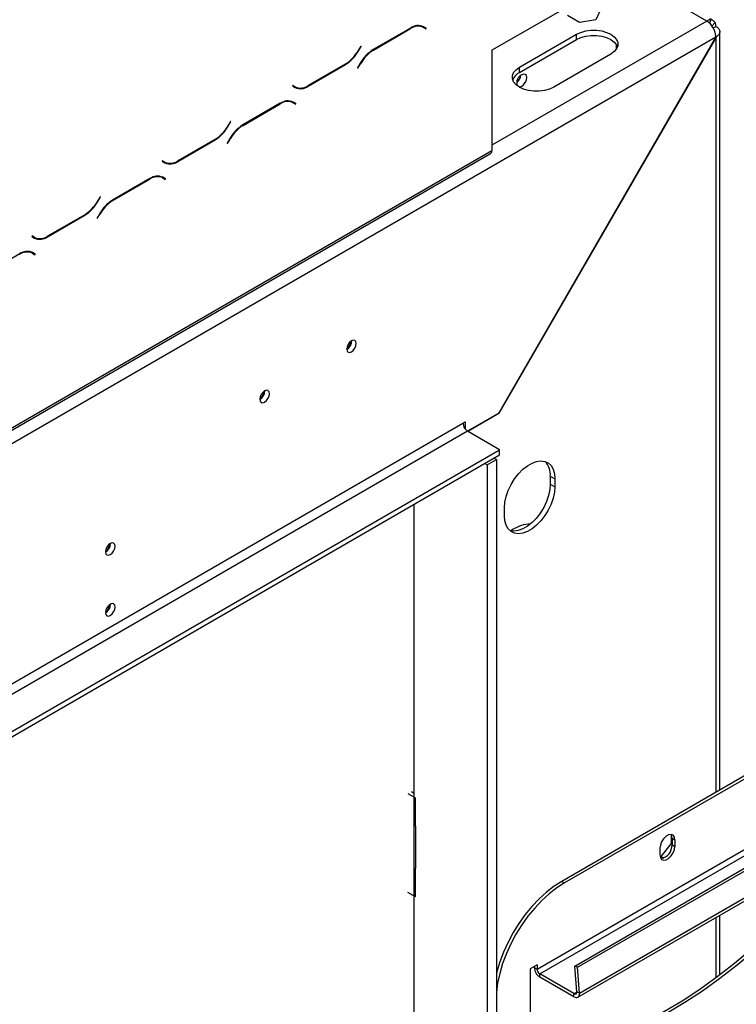
# Model space of a CAD drawing. Units: millimetres. Extents: x 12 to 3970, y 47 to 2989.
# Drawn here: x 3094 to 3269, y 597 to 837 of the extents above; entities that cross this region are included whole.
import ezdxf

# ---------------------------------------------------------------- set-up
doc = ezdxf.new("R2010")
doc.units = ezdxf.units.MM
doc.header["$LTSCALE"] = 15

msp = doc.modelspace()

# ---------------------------------------------------------------- linework, layer by layer
at = {"color": 7, "linetype": 'Continuous', "lineweight": 25}
for p, q in [((3262.91, 860.74), (3209.31, 829.8)), ((3235.76, 839.51), (3234.69, 837.19)), ((3230.68, 836.58), (3227.75, 838.27)), ((3234.69, 837.19), (3230.68, 836.58)), ((3262.73, 837.19), (3262.45, 836.34)), ((3263.82, 836.56), (3263.01, 835.67)), ((3189.46, 835.19), (3180.32, 829.92)), ((3180.37, 829.82), (3189.42, 835.04)), ((3192.01, 835.67), (3192.57, 835.35)), ((3192.53, 835.38), (3192.6, 835.42)), ((3192.57, 835.35), (3193.19, 835)), ((3192.71, 835.46), (3192.6, 835.52)), ((3192.6, 835.42), (3192.68, 835.47)), ((3193.27, 835.13), (3192.62, 835.51)), ((3192.63, 835.32), (3192.71, 835.46)), ((3192.71, 835.46), (3193.27, 835.13)), ((3193.19, 835), (3193.27, 835.13)), ((3263.35, 835.21), (3264.02, 835.6)), ((3264.95, 649.25), (3264.95, 834.31)), ((3263.98, 833), (3037.1, 702.02)), ((3211.01, 741.24), (3263.98, 833)), ((3264.02, 832.98), (3211.03, 741.19)), ((3216.01, 825.61), (3229.97, 833.67)), ((3216.01, 824.32), (3229.97, 832.38)), ((3229.97, 832.38), (3229.97, 833.67)), ((3264.02, 832.98), (3263.98, 833)), ((3177.28, 830.76), (3176.66, 829.7)), ((3176.71, 829.6), (3177.36, 830.72)), ((3177.36, 830.72), (3177.28, 830.76)), ((3177.28, 830.76), (3177.36, 830.72)), ((3209.31, 829.8), (3209.31, 805.31)), ((3177.16, 826.58), (3176.52, 825.47)), ((3176.6, 825.42), (3177.21, 826.48)), ((3238.34, 828.83), (3224.39, 820.78)), ((3164.41, 820.99), (3173.55, 826.27)), ((3173.51, 826.37), (3164.46, 821.15)), ((3176.52, 825.47), (3176.6, 825.42)), ((3216.01, 824.32), (3216.01, 825.61)), ((3216.37, 823.56), (3216.06, 823.38)), ((3160.69, 821.19), (3160.61, 821.05)), ((3160.61, 821.05), (3161.25, 820.68)), ((3161.3, 820.83), (3160.69, 821.19)), ((3160.74, 821.16), (3160.69, 821.19)), ((3160.74, 821.16), (3161.3, 820.83)), ((3160.19, 817.3), (3160.75, 816.98)), ((3160.75, 816.98), (3161.37, 816.63)), ((3160.89, 817.09), (3160.78, 817.15)), ((3161.45, 816.76), (3160.8, 817.14)), ((3160.81, 816.95), (3160.89, 817.09)), ((3160.89, 817.09), (3161.45, 816.76)), ((3157.64, 816.82), (3148.5, 811.55)), ((3148.55, 811.45), (3157.6, 816.67)), ((3161.37, 816.63), (3161.45, 816.76)), ((3145.46, 812.4), (3144.84, 811.33)), ((3144.89, 811.23), (3145.54, 812.35)), ((3145.54, 812.35), (3145.46, 812.4)), ((3145.46, 812.4), (3145.54, 812.35)), ((3132.59, 802.62), (3141.73, 807.9)), ((3141.69, 808), (3132.64, 802.78)), ((3145.34, 808.22), (3144.7, 807.1)), ((3144.78, 807.05), (3145.39, 808.11)), ((3037.38, 706.05), (3209.31, 805.31)), ((3144.7, 807.1), (3144.78, 807.05)), ((3037.05, 705.33), (3208.99, 804.59)), ((3128.87, 802.82), (3128.79, 802.68)), ((3128.79, 802.68), (3129.43, 802.31)), ((3129.48, 802.46), (3128.87, 802.82)), ((3128.92, 802.79), (3128.87, 802.82)), ((3128.92, 802.79), (3129.48, 802.46)), ((3125.82, 798.46), (3116.68, 793.18)), ((3116.73, 793.08), (3125.78, 798.3)), ((3128.38, 798.93), (3128.93, 798.61)), ((3128.93, 798.61), (3129.55, 798.26)), ((3129.07, 798.72), (3128.96, 798.78)), ((3129.63, 798.4), (3128.98, 798.77)), ((3128.99, 798.58), (3129.07, 798.72)), ((3129.07, 798.72), (3129.63, 798.4)), ((3129.55, 798.26), (3129.63, 798.4)), ((3113.64, 794.03), (3113.02, 792.96)), ((3113.07, 792.86), (3113.72, 793.98)), ((3113.72, 793.98), (3113.64, 794.03)), ((3113.64, 794.03), (3113.72, 793.98)), ((3100.77, 784.25), (3109.91, 789.53)), ((3109.87, 789.63), (3100.82, 784.41)), ((3113.52, 789.85), (3112.88, 788.73)), ((3112.88, 788.73), (3112.96, 788.68)), ((3112.96, 788.68), (3113.57, 789.74)), ((3097.05, 784.45), (3096.97, 784.31)), ((3096.97, 784.31), (3097.61, 783.94)), ((3097.66, 784.1), (3097.05, 784.45)), ((3097.1, 784.42), (3097.05, 784.45)), ((3097.1, 784.42), (3097.66, 784.1)), ((3094, 780.09), (3084.86, 774.81)), ((3096.56, 780.57), (3097.11, 780.24)), ((3097.11, 780.24), (3097.73, 779.89)), ((3097.25, 780.35), (3097.14, 780.41)), ((3097.81, 780.03), (3097.16, 780.4)), ((3097.17, 780.21), (3097.25, 780.35)), ((3097.25, 780.35), (3097.81, 780.03)), ((3097.73, 779.89), (3097.81, 780.03)), ((3174.79, 758.69), (3174.78, 758.73)), ((3211.01, 741.24), (3203.36, 736.83)), ((3203.41, 736.79), (3211.03, 741.19)), ((3210.97, 741.22), (3211.03, 741.19)), ((2981.27, 611.2), (3202.24, 738.76)), ((3202.24, 738.76), (3202.8, 739.08)), ((3202.8, 739.08), (3202.8, 737.32)), ((3203.36, 736.83), (2982.39, 609.26)), ((3211.17, 732.31), (3203.36, 736.83)), ((2979.06, 598.32), (3211.17, 732.31)), ((2979.06, 597.03), (3211.17, 731.02)), ((3211.17, 731.02), (3211.17, 732.31)), ((3207.58, 728.95), (3208.14, 728.63)), ((3208.14, 728.63), (3210.38, 729.92)), ((3208.14, 728.63), (3208.14, 376.34)), ((3209.82, 730.24), (3210.38, 729.92)), ((3210.38, 729.92), (3210.38, 377.62)), ((3223.55, 725.85), (3224.67, 725.21)), ((3223.55, 725.85), (3223.55, 723.92)), ((3223.55, 723.92), (3224.67, 723.28)), ((3224.67, 725.21), (3224.67, 723.28)), ((3190.28, 389.23), (3190.28, 718.96)), ((3212.38, 716.19), (3212.38, 718.12)), ((3214.34, 712.8), (3213.88, 712.53)), ((3276.58, 655.97), (3226.34, 626.97)), ((3277.25, 655.58), (3227.01, 626.58)), ((3189.64, 648.9), (3190.28, 648.53)), ((3188.8, 648.42), (3190.66, 647.34)), ((3190.66, 640.41), (3190.66, 647.34)), ((3220.31, 605.57), (3283.95, 642.3)), ((3229.56, 606.32), (3293.2, 643.06)), ((3230.22, 606), (3293.86, 642.74)), ((3190.66, 640.41), (3190.66, 630.1)), ((3220.98, 604.41), (3284.62, 641.14)), ((3253.16, 636.18), (3253.16, 638.18)), ((3253.28, 637.52), (3253.95, 637.13)), ((3253.28, 637.52), (3253.28, 635.91)), ((3253.95, 637.13), (3253.95, 635.52)), ((3230.29, 598.71), (3293.93, 635.45)), ((3230.68, 599.72), (3294.32, 636.45)), ((3250.32, 635.04), (3250.32, 633.43)), ((3250.62, 633.02), (3253.16, 636.18)), ((3253.16, 636.18), (3253.28, 636.12)), ((3253.28, 635.91), (3253.95, 635.52)), ((3250.35, 633.05), (3250.62, 633.02)), ((3250.62, 633.02), (3251.25, 632.66)), ((3190.66, 623.17), (3190.66, 630.1)), ((3226.34, 626.97), (3227.01, 626.58)), ((3190.66, 623.17), (3188.8, 624.24)), ((3264.95, 604.23), (3264.95, 618.72)), ((3220.31, 606.6), (3218.64, 605.63)), ((3218.64, 605.63), (3218.64, 583.07)), ((3219.64, 606.21), (3219.64, 605.95)), ((3219.64, 605.95), (3220.31, 605.57)), ((3220.31, 606.6), (3220.31, 605.57)), ((3230.01, 600.03), (3229.56, 606.32)), ((3230.22, 606), (3229.56, 606.32)), ((3230.68, 599.72), (3230.22, 606)), ((3229.34, 599.58), (3220.98, 604.41)), ((3220.98, 603.63), (3220.98, 604.41)), ((3229.34, 598.8), (3220.98, 603.63)), ((3229.34, 598.8), (3229.34, 599.58)), ((3230.68, 599.72), (3230.01, 600.03))]:
    msp.add_line(p, q, dxfattribs=at)
at = {"color": 8, "linetype": 'Continuous', "lineweight": 25}
for p, q in [((3261.79, 836.89), (3241.69, 848.49)), ((3261.79, 836.89), (3209.31, 806.6)), ((3189.3, 835.1), (3189.42, 835.04)), ((3192.6, 835.42), (3192.6, 835.52)), ((3264.02, 648.72), (3264.02, 832.98)), ((3176.63, 829.65), (3176.71, 829.6)), ((3180.26, 829.88), (3180.37, 829.82)), ((3239.74, 830.11), (3239.74, 831.1)), ((3177.13, 826.53), (3177.21, 826.48)), ((3173.44, 826.33), (3173.55, 826.27)), ((3164.3, 821.06), (3164.41, 820.99)), ((3157.48, 816.73), (3157.6, 816.67)), ((3144.81, 811.28), (3144.89, 811.23)), ((3148.44, 811.51), (3148.55, 811.45)), ((3141.62, 807.96), (3141.73, 807.9)), ((3145.31, 808.16), (3145.39, 808.11)), ((3132.48, 802.69), (3132.59, 802.62)), ((3125.66, 798.36), (3125.78, 798.3)), ((3112.99, 792.91), (3113.07, 792.86)), ((3116.62, 793.14), (3116.73, 793.08)), ((3109.8, 789.59), (3109.91, 789.53)), ((3113.49, 789.79), (3113.57, 789.74)), ((3100.66, 784.32), (3100.77, 784.25)), ((3264.02, 603.54), (3264.02, 618.18)), ((3229.34, 599.58), (3230.01, 599.96))]:
    msp.add_line(p, q, dxfattribs=at)
at = {"color": 7, "linetype": 'Continuous', "lineweight": 25, "flags": 128}
for points in [[(3192.16, 835.7), (3192.22, 835.62), (3192.32, 835.5)], [(3229.97, 833.67), (3231.01, 834.14), (3232.2, 834.48), (3233.49, 834.65), (3234.82, 834.65), (3236.11, 834.48), (3237.31, 834.14), (3238.34, 833.67), (3239.17, 833.07), (3239.75, 832.38), (3240.04, 831.63), (3240.04, 830.87), (3239.75, 830.12), (3239.17, 829.43), (3238.34, 828.83)], [(3229.97, 832.38), (3231.01, 832.86), (3232.2, 833.19), (3233.49, 833.36), (3234.82, 833.36), (3236.11, 833.19), (3237.31, 832.86), (3238.34, 832.38), (3239.17, 831.78), (3239.75, 831.09), (3239.97, 830.61)], [(3224.39, 820.78), (3223.35, 820.3), (3222.16, 819.97), (3220.86, 819.8), (3219.54, 819.8), (3218.24, 819.97), (3217.05, 820.3), (3216.01, 820.78), (3215.19, 821.37), (3214.61, 822.06), (3214.32, 822.81), (3214.32, 823.58), (3214.61, 824.32), (3215.19, 825.01), (3216.01, 825.61)], [(3215.97, 820.8), (3216.1, 820.8), (3216.57, 820.97), (3217.04, 821.35), (3217.44, 821.88), (3217.71, 822.5), (3217.8, 823.09), (3217.71, 823.58), (3217.44, 823.89), (3217.04, 823.97), (3216.57, 823.8), (3216.57, 823.8)], [(3175.01, 758.88), (3174.56, 758.52), (3174.18, 758), (3173.93, 757.42), (3173.84, 756.85), (3173.93, 756.38), (3174.18, 756.09), (3174.56, 756.02), (3175.01, 756.17), (3175.46, 756.53), (3175.84, 757.05), (3176.09, 757.63), (3176.18, 758.2), (3176.09, 758.67), (3175.84, 758.96), (3175.46, 759.04), (3175.01, 758.88)], [(3153.8, 746.63), (3153.35, 746.27), (3152.97, 745.76), (3152.71, 745.17), (3152.62, 744.6), (3152.71, 744.14), (3152.97, 743.84), (3153.35, 743.77), (3153.8, 743.93), (3154.24, 744.29), (3154.62, 744.8), (3154.88, 745.39), (3154.97, 745.96), (3154.88, 746.42), (3154.62, 746.72), (3154.24, 746.79), (3153.8, 746.63)], [(3212.38, 718.12), (3212.49, 719.48), (3212.8, 720.92), (3213.3, 722.38), (3213.99, 723.82), (3214.82, 725.19), (3215.79, 726.43), (3216.85, 727.52), (3217.96, 728.4), (3219.09, 729.05), (3220.21, 729.46), (3221.26, 729.59), (3222.23, 729.46), (3223.06, 729.06), (3223.75, 728.41), (3224.25, 727.53), (3224.56, 726.45), (3224.67, 725.21)], [(3224.67, 723.28), (3224.56, 721.91), (3224.25, 720.48), (3223.75, 719.01), (3223.06, 717.57), (3222.23, 716.21), (3221.26, 714.96), (3220.21, 713.88), (3219.09, 713), (3217.96, 712.34), (3216.85, 711.94), (3215.79, 711.8), (3214.82, 711.94), (3213.99, 712.33), (3213.3, 712.98), (3212.8, 713.86), (3212.49, 714.94), (3212.38, 716.19)], [(3223.55, 723.92), (3223.45, 722.56), (3223.14, 721.12), (3222.63, 719.66), (3221.95, 718.22), (3221.11, 716.85), (3220.15, 715.61), (3219.09, 714.53), (3217.98, 713.64), (3216.84, 712.99), (3215.73, 712.59), (3214.67, 712.45), (3213.71, 712.58), (3213.66, 712.6)], [(3116.11, 709.41), (3115.67, 709.05), (3115.28, 708.53), (3115.03, 707.95), (3114.94, 707.38), (3115.03, 706.91), (3115.28, 706.62), (3115.67, 706.55), (3116.11, 706.7), (3116.56, 707.06), (3116.94, 707.58), (3117.2, 708.16), (3117.29, 708.73), (3117.2, 709.2), (3116.94, 709.49), (3116.56, 709.57), (3116.11, 709.41)], [(3116.11, 694.58), (3115.67, 694.22), (3115.28, 693.71), (3115.03, 693.12), (3114.94, 692.55), (3115.03, 692.09), (3115.28, 691.79), (3115.67, 691.72), (3116.11, 691.88), (3116.56, 692.24), (3116.94, 692.75), (3117.2, 693.34), (3117.29, 693.91), (3117.2, 694.37), (3116.94, 694.66), (3116.56, 694.74), (3116.11, 694.58)], [(3253.95, 637.13), (3253.84, 637.79), (3253.52, 638.24), (3253.04, 638.42), (3252.45, 638.33), (3251.82, 637.97), (3251.22, 637.38), (3250.74, 636.63), (3250.43, 635.82), (3250.32, 635.04)], [(3253.28, 637.52), (3253.17, 638.17), (3253.04, 638.43)], [(3250.32, 633.43), (3250.43, 632.77), (3250.74, 632.33), (3251.22, 632.14), (3251.82, 632.23), (3252.45, 632.59), (3253.04, 633.18), (3253.52, 633.93), (3253.84, 634.74), (3253.95, 635.52)], [(3226.34, 626.97), (3224.47, 625.76), (3222.61, 624.33), (3220.81, 622.69), (3219.07, 620.86), (3217.43, 618.86), (3215.9, 616.72), (3214.5, 614.47), (3213.25, 612.13), (3212.16, 609.73), (3211.25, 607.31), (3210.53, 604.89), (3210.38, 604.25)], [(3227.01, 626.58), (3225.14, 625.38), (3223.28, 623.94), (3221.48, 622.3), (3219.74, 620.47), (3218.1, 618.47), (3216.57, 616.33), (3215.17, 614.08), (3213.92, 611.74), (3212.83, 609.34), (3211.92, 606.92), (3211.2, 604.5), (3210.68, 602.12), (3210.38, 599.87)], [(3218.64, 583.53), (3221.98, 584.03), (3226.07, 584.86), (3230.21, 585.96), (3234.4, 587.31), (3238.63, 588.93), (3242.89, 590.79), (3247.17, 592.91), (3251.46, 595.26), (3255.75, 597.86), (3260.03, 600.69), (3264.29, 603.74), (3268.52, 607.01), (3272.71, 610.5), (3276.86, 614.18), (3280.94, 618.06), (3284.96, 622.13)], [(3218.64, 583.07), (3222.65, 583.64), (3226.74, 584.47), (3230.88, 585.57), (3235.07, 586.93), (3239.3, 588.54), (3243.56, 590.41), (3247.84, 592.52), (3252.13, 594.88), (3256.42, 597.47), (3260.7, 600.3), (3264.96, 603.35), (3269.19, 606.63), (3273.38, 610.11), (3277.53, 613.79), (3281.61, 617.67), (3285.63, 621.74)], [(3229.34, 599.58), (3229.48, 599.52), (3229.61, 599.49), (3229.73, 599.5), (3229.84, 599.54), (3229.92, 599.62), (3229.98, 599.74), (3230.01, 599.88), (3230.01, 600.03)], [(3229.34, 598.8), (3229.62, 598.68), (3229.88, 598.62), (3230.13, 598.64), (3230.33, 598.74), (3230.5, 598.9), (3230.61, 599.12), (3230.67, 599.4), (3230.68, 599.72)]]:
    msp.add_lwpolyline(points, dxfattribs=at)
at = {"color": 7, "linetype": 'Continuous', "lineweight": 25}
for centre, radius, start, end in [((3262.88, 835.11), 2.09, 94.255, 121.5437), ((3261.93, 835.66), 2.09, 358.454, 25.7377), ((3191.27, 832.46), 3.18, 65.686, 125.6182), ((3191.31, 832.61), 3.18, 65.686, 125.6182), ((3168.68, 834.1), 9.11, 301.9547, 331.1444), ((3168.73, 834), 9.11, 301.9547, 331.1444), ((3185.14, 822.19), 9.11, 121.9547, 151.1444), ((3185.19, 822.08), 9.11, 121.9547, 151.1444), ((3217.51, 821.32), 3.36, 116.4144, 158.4481), ((3217.6, 821.81), 2.24, 117.2155, 197.2379), ((3213.64, 824.08), 2.78, 308.981, 350.9986), ((3161.8, 822.93), 2.22, 240.3117, 262.6368), ((3162.56, 823.57), 3.18, 245.686, 305.6182), ((3162.61, 823.73), 3.18, 245.686, 305.6182), ((3159.45, 814.09), 3.18, 65.686, 125.6182), ((3159.49, 814.24), 3.18, 65.686, 125.6182), ((3136.86, 815.73), 9.11, 301.9547, 331.1444), ((3136.91, 815.63), 9.11, 301.9547, 331.1444), ((3153.32, 803.82), 9.11, 121.9547, 151.1444), ((3153.37, 803.72), 9.11, 121.9547, 151.1444), ((3208.56, 805.21), 0.757, 304.0564, 7.2558), ((3129.98, 804.57), 2.23, 240.346, 264.1838), ((3130.74, 805.2), 3.18, 245.686, 305.6182), ((3130.79, 805.36), 3.18, 245.686, 305.6182), ((3127.63, 795.72), 3.18, 65.686, 125.6182), ((3127.67, 795.87), 3.18, 65.686, 125.6182), ((3105.04, 797.36), 9.11, 301.9547, 331.1444), ((3105.09, 797.26), 9.11, 301.9547, 331.1444), ((3121.5, 785.45), 9.11, 121.9547, 151.1444), ((3121.55, 785.35), 9.11, 121.9547, 151.1444), ((3098.16, 786.2), 2.23, 240.346, 264.1838), ((3098.92, 786.83), 3.18, 245.686, 305.6182), ((3098.97, 786.99), 3.18, 245.686, 305.6182), ((3095.81, 777.35), 3.18, 65.686, 125.6182), ((3095.85, 777.5), 3.18, 65.686, 125.6182), ((3172.67, 758.88), 2.4, 299.2416, 0.7638), ((3172.19, 758.82), 2.6, 309.3012, 357.0664), ((3151.45, 746.63), 2.4, 299.2416, 0.7638), ((3150.98, 746.57), 2.6, 309.5572, 357.0571), ((3204.67, 738.87), 2.43, 182.6055, 237.3945), ((3218.87, 726.21), 4.7, 355.6332, 43.5066), ((3219.27, 704.93), 9.29, 93.4528, 122.0966), ((3113.77, 709.41), 2.4, 299.2416, 0.7638), ((3113.3, 709.35), 2.6, 309.5572, 357.0571), ((3113.77, 694.58), 2.4, 299.2416, 0.7638), ((3113.3, 694.52), 2.6, 309.5572, 357.0571), ((3249.96, 635.79), 3.32, 280.3949, 2.0992), ((3222.55, 606.09), 2.91, 182.6055, 237.3945), ((3221.77, 605.63), 1.46, 182.6055, 237.3945), ((3395.64, 516.13), 132.26, 142.0378, 168.3766)]:
    msp.add_arc(centre, radius, start, end, dxfattribs=at)
for points in [[(3263.98, 833), (3263.95, 833.36), (3263.89, 834.08), (3263.39, 835.23), (3262.66, 836.26), (3262.08, 836.68), (3261.79, 836.89)], [(3264.02, 835.6), (3264.28, 835.41), (3264.8, 835.02), (3265.02, 834.29), (3264.8, 833.55), (3264.28, 833.17), (3264.02, 832.98)]]:
    msp.add_open_spline(points, degree=3, dxfattribs=at)
msp.add_open_spline([(3262.73, 837.19), (3262.67, 837.24), (3262.58, 837.32), (3262.54, 837.39), (3262.53, 837.44), (3262.62, 837.46), (3262.81, 837.38), (3263.02, 837.22), (3263.23, 837.04), (3263.4, 836.89), (3263.58, 836.73), (3263.72, 836.63), (3263.82, 836.56)], degree=3, knots=[0, 0, 0, 0, 0.124424, 0.181642, 0.23825, 0.358094, 0.499848, 0.642569, 0.762794, 0.81934, 0.876343, 1, 1, 1, 1], dxfattribs=at)

doc.saveas('drawing.dxf')
